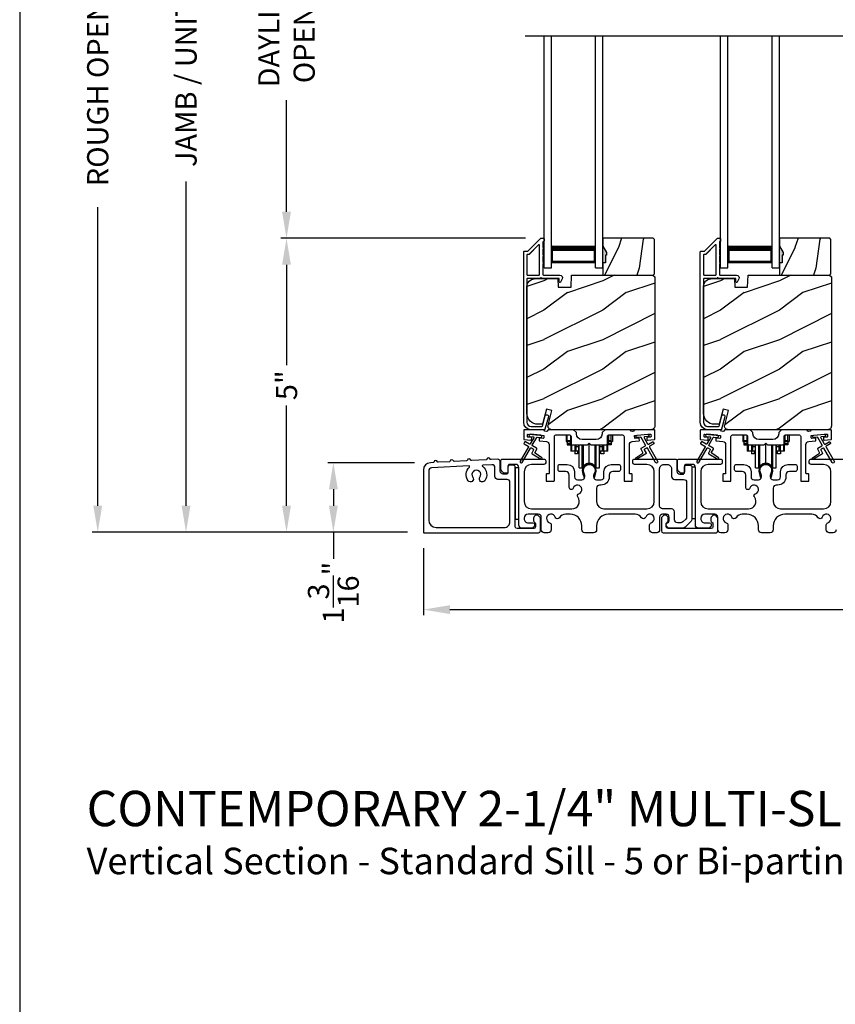
# Model space of a CAD drawing. Extents: x 3 to 343, y -1017 to -929.
# Drawn here: x 3 to 17, y -969 to -953 of the extents above; entities that cross this region are included whole.
import ezdxf

# ---------------------------------------------------------------- set-up
doc = ezdxf.new("R2010")
doc.units = 0
doc.header["$LTSCALE"] = 2
doc.header["$MEASUREMENT"] = 0
doc.header["$PDMODE"] = 3
doc.layers.get('0').update_dxf_attribs({"linetype": 'CONTINUOUS'})
doc.layers.get('DEFPOINTS').update_dxf_attribs({"color": 3, "linetype": 'CONTINUOUS'})
doc.layers.add('Dim', color=7, linetype='CONTINUOUS')
doc.styles.add('Arial', font='arial.ttf')
doc.styles.get("Standard").update_dxf_attribs({"font": 'arial.ttf'})
doc.dimstyles.new('STANDARD 1.5', dxfattribs={"dimtxt": 0.36, "dimasz": 0.45, "dimexe": 0.09375, "dimexo": 0.27, "dimgap": 0.135, "dimtad": 0, "dimdec": 4, "dimzin": 0, "dimdsep": 46, "dimlunit": 4, "dimtxsty": 'STANDARD', "dimcen": 0, "dimadec": 0, "dimazin": 0, "dimtfac": 1, "dimtdec": 4, "dimtofl": 0, "dimtmove": 0, "dimatfit": 3, "dimfxl": 1, "dimtolj": 1, "dimtzin": 0, "dimarcsym": 0})

# ---------------------------------------------------------------- blocks, each defined once
blk = doc.blocks.new('*D82')
at = {"layer": 'DEFPOINTS', "color": 0, "transparency": 16777216}
for p in [(7.94, -956.402), (12.27, -956.402), (10.265, -961.392)]:
    blk.add_point(p, dxfattribs=at)
at = {"layer": 'Dim', "color": 0, "lineweight": -2, "transparency": 16777216}
for p, q in [((12, -956.402), (7.846, -956.402)), ((7.94, -956.852), (7.94, -958.555)), ((7.94, -960.942), (7.94, -959.239)), ((9.995, -961.392), (7.846, -961.392))]:
    blk.add_line(p, q, dxfattribs=at)
at = {"layer": 'Dim', "color": 0, "transparency": 16777216}
for points in [[(7.865, -956.852), (8.015, -956.852), (7.94, -956.402)], [(7.865, -960.942), (8.015, -960.942), (7.94, -961.392)]]:
    blk.add_solid(points, dxfattribs=at)
at = {"layer": 'Dim', "color": 0, "transparency": 16777216, "insert": (7.94, -958.897), "char_height": 0.36, "attachment_point": 5, "rotation": 90}
blk.add_mtext('\\A1;5"', dxfattribs=at)
blk = doc.blocks.new('*D83')
at = {"layer": 'DEFPOINTS', "color": 0, "transparency": 16777216}
for p in [(6.233, -944.259), (9.52, -944.259), (10.265, -961.392)]:
    blk.add_point(p, dxfattribs=at)
at = {"layer": 'Dim', "color": 0, "lineweight": -2, "transparency": 16777216}
for p, q in [((9.25, -944.259), (6.14, -944.259)), ((6.233, -944.709), (6.233, -950.215)), ((6.233, -960.942), (6.233, -955.435)), ((9.995, -961.392), (6.14, -961.392))]:
    blk.add_line(p, q, dxfattribs=at)
at = {"layer": 'Dim', "color": 0, "transparency": 16777216}
for points in [[(6.158, -944.709), (6.308, -944.709), (6.233, -944.259)], [(6.158, -960.942), (6.308, -960.942), (6.233, -961.392)]]:
    blk.add_solid(points, dxfattribs=at)
at = {"layer": 'Dim', "color": 0, "transparency": 16777216, "insert": (6.233, -952.825), "char_height": 0.36, "attachment_point": 5, "rotation": 90}
blk.add_mtext('\\A1;JAMB / UNIT HEIGHT', dxfattribs=at)
blk = doc.blocks.new('*D85')
at = {"layer": 'DEFPOINTS', "color": 0, "transparency": 16777216}
for p in [(4.733, -943.759), (8.869, -943.759), (10.265, -961.392)]:
    blk.add_point(p, dxfattribs=at)
at = {"layer": 'Dim', "color": 0, "lineweight": -2, "transparency": 16777216}
for p, q in [((8.599, -943.759), (4.64, -943.759)), ((4.733, -944.209), (4.733, -949.28)), ((4.733, -960.942), (4.733, -955.871)), ((9.995, -961.392), (4.64, -961.392))]:
    blk.add_line(p, q, dxfattribs=at)
at = {"layer": 'Dim', "color": 0, "transparency": 16777216}
for points in [[(4.658, -944.209), (4.808, -944.209), (4.733, -943.759)], [(4.658, -960.942), (4.808, -960.942), (4.733, -961.392)]]:
    blk.add_solid(points, dxfattribs=at)
at = {"layer": 'Dim', "color": 0, "transparency": 16777216, "insert": (4.733, -952.575), "char_height": 0.36, "attachment_point": 5, "rotation": 90}
blk.add_mtext('\\A1;ROUGH OPENING HEIGHT', dxfattribs=at)
blk = doc.blocks.new('*D87')
at = {"layer": 'DEFPOINTS', "color": 0, "transparency": 16777216}
for p in [(7.94, -948.977), (12.27, -948.977), (12.27, -956.402)]:
    blk.add_point(p, dxfattribs=at)
at = {"layer": 'Dim', "color": 0, "lineweight": -2, "transparency": 16777216}
for p, q in [((12, -948.977), (7.846, -948.977)), ((7.94, -949.427), (7.94, -951.322)), ((7.94, -955.952), (7.94, -954.058)), ((12, -956.402), (7.846, -956.402))]:
    blk.add_line(p, q, dxfattribs=at)
at = {"layer": 'Dim', "color": 0, "transparency": 16777216}
for points in [[(7.865, -949.427), (8.015, -949.427), (7.94, -948.977)], [(7.865, -955.952), (8.015, -955.952), (7.94, -956.402)]]:
    blk.add_solid(points, dxfattribs=at)
at = {"layer": 'Dim', "color": 0, "transparency": 16777216, "insert": (7.94, -952.69), "char_height": 0.36, "attachment_point": 5, "rotation": 90}
blk.add_mtext('\\A1;DAYLIGHT^JOPENING', dxfattribs=at)
blk = doc.blocks.new('*D93')
at = {"layer": 'DEFPOINTS', "color": 0, "transparency": 16777216}
for p in [(10.265, -961.392), (27.459, -961.352), (10.265, -962.707)]:
    blk.add_point(p, dxfattribs=at)
at = {"layer": 'Dim', "color": 0, "lineweight": -2, "transparency": 16777216}
for p, q in [((10.265, -961.662), (10.265, -962.801)), ((27.459, -961.622), (27.459, -962.801)), ((10.715, -962.707), (18.144, -962.707)), ((27.009, -962.707), (19.579, -962.707))]:
    blk.add_line(p, q, dxfattribs=at)
at = {"layer": 'Dim', "color": 0, "transparency": 16777216}
for points in [[(10.715, -962.632), (10.715, -962.782), (10.265, -962.707)], [(27.009, -962.632), (27.009, -962.782), (27.459, -962.707)]]:
    blk.add_solid(points, dxfattribs=at)
at = {"layer": 'Dim', "color": 0, "transparency": 16777216, "insert": (18.862, -962.707), "char_height": 0.36, "attachment_point": 5}
blk.add_mtext('\\A1;17{\\H1x;\\S3/16;}"', dxfattribs=at)
blk = doc.blocks.new('A$C01E81920')
for p, q in [((0, 0), (0, 3.938)), ((0.125, 0), (0.125, 3.938)), ((0.875, 0), (0.875, 3.938)), ((1, 0), (1, 3.938)), ((0.125, 0.375), (0.125, 0.089)), ((0.875, 0.089), (0.875, 0.375)), ((0.125, 0.089), (0.875, 0.089)), ((0.875, 0.089), (0.875, 0.089)), ((0, 0), (0.125, 0)), ((0.875, 0), (1, 0))]:
    blk.add_line(p, q)
for points, const_width in [([(0.125, 0.33), (0.875, 0.33)], 0.09), ([(0.14, 0.089), (0.14, 0.33)], 0.03), ([(0.86, 0.089), (0.86, 0.33)], 0.03), ([(0.14, 0.104), (0.86, 0.104)], 0.03)]:
    blk.add_lwpolyline(points, dxfattribs=dict(const_width=const_width))
blk = doc.blocks.new('*D97')
at = {"layer": 'DEFPOINTS', "color": 0, "transparency": 16777216}
for p in [(10.383, -960.212), (8.736, -961.392), (10.265, -961.392)]:
    blk.add_point(p, dxfattribs=at)
at = {"layer": 'Dim', "color": 0, "lineweight": -2, "transparency": 16777216}
for p, q in [((10.113, -960.212), (8.642, -960.212)), ((8.736, -960.662), (8.736, -960.942)), ((9.995, -961.392), (8.642, -961.392)), ((8.736, -961.392), (8.736, -961.842))]:
    blk.add_line(p, q, dxfattribs=at)
at = {"layer": 'Dim', "color": 0, "transparency": 16777216}
for points in [[(8.661, -960.662), (8.811, -960.662), (8.736, -960.212)], [(8.661, -960.942), (8.811, -960.942), (8.736, -961.392)]]:
    blk.add_solid(points, dxfattribs=at)
at = {"layer": 'Dim', "color": 0, "transparency": 16777216, "insert": (8.736, -962.419), "char_height": 0.36, "attachment_point": 5, "rotation": 90}
blk.add_mtext('\\A1;1{\\H1x;\\S3/16;}"', dxfattribs=at)
blk = doc.blocks.new('A$Cd931c4de')
for p, q in [((0, 0.694), (0, 0.583)), ((0.02, 0.597), (0.02, 0.694)), ((0.079, 0.597), (0.079, 0.686)), ((0.724, 0.624), (0.724, 0.694)), ((0.768, 0.597), (0.768, 0.694)), ((0.787, 0.694), (0.787, 0.585)), ((0, 0.583), (0.02, 0.583)), ((0.079, 0.597), (0.02, 0.597)), ((0.02, 0.597), (0.02, 0.577)), ((0.075, 0.577), (0.02, 0.577)), ((0.02, 0.577), (0.02, 0.545)), ((0.075, 0.545), (0.02, 0.545)), ((0.02, 0.545), (0.02, 0.526)), ((0.02, 0.526), (0.075, 0.526)), ((0.075, 0.577), (0.075, 0.597)), ((0.075, 0.545), (0.075, 0.577)), ((0.075, 0.526), (0.075, 0.545)), ((0.085, 0.597), (0.079, 0.597)), ((0.079, 0.597), (0.079, 0.417)), ((0.095, 0.531), (0.095, 0.417)), ((0.151, 0.526), (0.151, 0.417)), ((0.167, 0.526), (0.167, 0.496)), ((0.219, 0.496), (0.219, 0.526)), ((0.219, 0.522), (0.22, 0.522)), ((0.22, 0.138), (0.22, 0.526)), ((0.276, 0.138), (0.276, 0.526)), ((0.294, 0.15), (0.294, 0.526)), ((0.382, 0.543), (0.406, 0.543)), ((0.394, 0.217), (0.394, 0.543)), ((0.494, 0.15), (0.494, 0.526)), ((0.512, 0.138), (0.512, 0.526)), ((0.567, 0.138), (0.567, 0.526)), ((0.567, 0.522), (0.569, 0.522)), ((0.569, 0.526), (0.569, 0.496)), ((0.62, 0.496), (0.62, 0.526)), ((0.637, 0.526), (0.637, 0.417)), ((0.692, 0.53), (0.692, 0.417)), ((0.709, 0.597), (0.703, 0.597)), ((0.709, 0.597), (0.709, 0.599)), ((0.768, 0.597), (0.709, 0.597)), ((0.709, 0.417), (0.709, 0.597)), ((0.713, 0.597), (0.713, 0.577)), ((0.768, 0.577), (0.713, 0.577)), ((0.713, 0.577), (0.713, 0.545)), ((0.768, 0.545), (0.713, 0.545)), ((0.713, 0.545), (0.713, 0.526)), ((0.768, 0.526), (0.713, 0.526)), ((0.768, 0.597), (0.768, 0.577)), ((0.768, 0.585), (0.787, 0.585)), ((0.768, 0.577), (0.768, 0.545)), ((0.768, 0.545), (0.768, 0.526)), ((0.095, 0.417), (0.079, 0.417)), ((0.151, 0.417), (0.095, 0.417)), ((0.148, 0.417), (0.148, 0.376)), ((0.195, 0.376), (0.148, 0.376)), ((0.167, 0.417), (0.151, 0.417)), ((0.219, 0.496), (0.167, 0.496)), ((0.167, 0.496), (0.167, 0.417)), ((0.219, 0.417), (0.167, 0.417)), ((0.195, 0.417), (0.195, 0.376)), ((0.219, 0.417), (0.219, 0.496)), ((0.62, 0.496), (0.569, 0.496)), ((0.569, 0.496), (0.569, 0.417)), ((0.62, 0.417), (0.569, 0.417)), ((0.593, 0.376), (0.593, 0.417)), ((0.64, 0.376), (0.593, 0.376)), ((0.62, 0.417), (0.62, 0.496)), ((0.637, 0.417), (0.62, 0.417)), ((0.692, 0.417), (0.637, 0.417)), ((0.64, 0.417), (0.64, 0.376)), ((0.709, 0.417), (0.692, 0.417)), ((0.22, 0.138), (0.276, 0.138)), ((0.512, 0.138), (0.567, 0.138))]:
    blk.add_line(p, q)
for centre, radius, start, end in [((0.697, 0.624), 0.0276, 282.8113, 359.9964), ((0.394, 0.108), 0.108, 90.0044, 157.3752), ((0.394, 0.108), 0.108, 22.6245, 89.9957), ((0.276, 0.158), 0.0197, 269.9843, 337.3941), ((0.512, 0.158), 0.0197, 202.6074, 270.015)]:
    blk.add_arc(centre, radius, start, end)

msp = doc.modelspace()

# ---------------------------------------------------------------- hatches: boundary and pattern name
h = msp.add_hatch()
h.set_pattern_fill('WOOD2', color=256, angle=45, pattern_type=2)
h.set_pattern_definition([(261.8699, (-771.59613, -976.92372), (0.707106636, 3.535533935), [0.5, -4.5]), (251.5651, (-770.95973, -976.7116), (1.52e-06, -1.4142139), [1.118034, -1.118034]), (243.4349, (-770.60618, -977.06514), (-0.70710822, -2.12131952), [0.632456, -2.529822])])
h.paths.add_polyline_path([(13.37732, -956.69065), (13.36132, -956.69065), (13.36132, -956.81565), (13.31432, -956.81565), (13.31432, -957.02665), (14.16932, -957.02665), (14.18932, -957.00665), (14.18932, -956.42165), (14.16932, -956.40165), (13.31432, -956.40165), (13.31432, -956.53453), (13.37732, -956.64365)])
h = msp.add_hatch()
h.set_pattern_fill('WOOD2', color=256, angle=45, pattern_type=2)
h.set_pattern_definition([(261.8699, (-768.59613, -976.92372), (0.707106636, 3.535533935), [0.5, -4.5]), (251.5651, (-767.95973, -976.7116), (1.52e-06, -1.4142139), [1.118034, -1.118034]), (243.4349, (-767.60618, -977.06514), (-0.70710822, -2.12131952), [0.632456, -2.529822])])
h.paths.add_polyline_path([(16.37732, -956.69065), (16.36132, -956.69065), (16.36132, -956.81565), (16.31432, -956.81565), (16.31432, -957.02665), (17.16932, -957.02665), (17.18932, -957.00665), (17.18932, -956.42165), (17.16932, -956.40165), (16.31432, -956.40165), (16.31432, -956.53453), (16.37732, -956.64365)])
h = msp.add_hatch(color=256)
h.dxf.hatch_style = 1
h.paths.add_polyline_path([(13.37732, -956.64365), (13.31432, -956.53453), (13.31432, -956.81565), (13.36132, -956.81565), (13.36132, -956.69065), (13.37732, -956.69065)])
h = msp.add_hatch(color=256)
h.dxf.hatch_style = 1
h.paths.add_polyline_path([(16.37732, -956.64365), (16.31432, -956.53453), (16.31432, -956.81565), (16.36132, -956.81565), (16.36132, -956.69065), (16.37732, -956.69065)])
h = msp.add_hatch()
h.set_pattern_fill('WOOD2', color=256, pattern_type=2)
h.set_pattern_definition([(216.8699, (-1604.28952, -957.32515), (2.999999918, 2.000000123), [0.5, -4.5]), (206.5651, (-1603.6895, -957.62515), (-0.99999916, -1.00000131), [1.118034, -1.118034]), (198.4349, (-1603.68952, -958.12515), (-2.000000435, -0.999998403), [0.632456, -2.529822])])
edge = h.paths.add_edge_path()
edge.add_line((12.55524, -957.22975), (12.77304, -957.22975))
edge.add_line((12.77304, -957.22975), (12.78013, -957.02665))
edge.add_line((12.78013, -957.02665), (14.16324, -957.02665))
edge.add_line((14.16324, -957.02665), (14.19524, -957.05865))
edge.add_line((14.19524, -957.05865), (14.19524, -959.58865))
edge.add_arc((14.13224, -959.58865), 0.06299, -90.004683, 0.002815, ccw=False)
edge.add_line((14.13224, -959.65165), (12.44364, -959.65165))
edge.add_arc((12.44364, -959.58915), 0.0625, 165.00104, 270.000897, ccw=False)
edge.add_line((12.38327, -959.57297), (12.44928, -959.32665))
edge.add_line((12.44928, -959.32665), (12.35846, -959.30231))
edge.add_line((12.35846, -959.30231), (12.28924, -959.56065))
edge.add_line((12.28924, -959.56065), (12.21224, -959.56065))
edge.add_arc((12.21224, -959.37265), 0.188, 180.001613, 269.99879, ccw=False)
edge.add_line((12.02424, -959.37265), (12.02424, -957.21865))
edge.add_arc((12.15023, -957.21864), 0.126, 91.499451, 180.00156, ccw=False)
edge.add_line((12.14694, -957.09269), (12.55008, -957.08213))
edge.add_line((12.55008, -957.08213), (12.55524, -957.22975))
h = msp.add_hatch()
h.set_pattern_fill('WOOD2', color=256, pattern_type=2)
h.set_pattern_definition([(216.8699, (-1601.28952, -957.32515), (2.999999918, 2.000000123), [0.5, -4.5]), (206.5651, (-1600.6895, -957.62515), (-0.99999916, -1.00000131), [1.118034, -1.118034]), (198.4349, (-1600.68952, -958.12515), (-2.000000435, -0.999998403), [0.632456, -2.529822])])
edge = h.paths.add_edge_path()
edge.add_line((15.55524, -957.22975), (15.77304, -957.22975))
edge.add_line((15.77304, -957.22975), (15.78013, -957.02665))
edge.add_line((15.78013, -957.02665), (17.16324, -957.02665))
edge.add_line((17.16324, -957.02665), (17.19524, -957.05865))
edge.add_line((17.19524, -957.05865), (17.19524, -959.58865))
edge.add_arc((17.13224, -959.58865), 0.06299, -90.004683, 0.002815, ccw=False)
edge.add_line((17.13224, -959.65165), (15.44364, -959.65165))
edge.add_arc((15.44364, -959.58915), 0.0625, 165.00104, 270.000897, ccw=False)
edge.add_line((15.38327, -959.57297), (15.44928, -959.32665))
edge.add_line((15.44928, -959.32665), (15.35846, -959.30231))
edge.add_line((15.35846, -959.30231), (15.28924, -959.56065))
edge.add_line((15.28924, -959.56065), (15.21224, -959.56065))
edge.add_arc((15.21224, -959.37265), 0.188, 180.001613, 269.99879, ccw=False)
edge.add_line((15.02424, -959.37265), (15.02424, -957.21865))
edge.add_arc((15.15023, -957.21864), 0.126, 91.499451, 180.00156, ccw=False)
edge.add_line((15.14694, -957.09269), (15.55008, -957.08213))
edge.add_line((15.55008, -957.08213), (15.55524, -957.22975))

# ---------------------------------------------------------------- linework, layer by layer
msp.add_line((11.99159, -952.96332), (25.77016, -952.96332))
for points in [[(3.40718, -929.29962), (3.40718, -995.29964), (54.40719, -995.29964), (54.40719, -929.29962)], [(13.37732, -956.69065), (13.36132, -956.69065), (13.36132, -956.81565), (13.31432, -956.81565), (13.31432, -957.02665), (14.16932, -957.02665), (14.18932, -957.00665), (14.18932, -956.42165), (14.16932, -956.40165), (13.31432, -956.40165), (13.31432, -956.53453), (13.37732, -956.64365)], [(16.37732, -956.69065), (16.36132, -956.69065), (16.36132, -956.81565), (16.31432, -956.81565), (16.31432, -957.02665), (17.16932, -957.02665), (17.18932, -957.00665), (17.18932, -956.42165), (17.16932, -956.40165), (16.31432, -956.40165), (16.31432, -956.53453), (16.37732, -956.64365)], [(11.82623, -960.29665), (11.82623, -961.17165), (11.88623, -961.17165), (11.88623, -960.29665)], [(14.82623, -960.28665), (14.82623, -961.16165), (14.88623, -961.16165), (14.88623, -960.28665)]]:
    msp.add_lwpolyline(points, close=True)
for points in [[(12.33061, -959.64424, -0.33937777), (12.32095, -959.65165), (12.09424, -959.65165, -0.41421356), (11.96924, -959.52665), (11.96924, -956.63216, -0.41421356), (11.97924, -956.62216), (12.03109, -956.62216, 0.19891237), (12.03816, -956.61923), (12.25281, -956.40458, -0.19891237), (12.25988, -956.40165), (12.30424, -956.40165, -0.41421356), (12.31424, -956.41165), (12.31424, -956.44665, -0.41421356), (12.30424, -956.45665), (12.30287, -956.45665, 0.41421356), (12.29287, -956.46665), (12.29287, -956.55705, -1), (12.29287, -956.58705), (12.29287, -956.68205, -1), (12.29287, -956.71205), (12.29287, -956.80705, -1), (12.29287, -956.83705), (12.29287, -957.01665, 0.41421356), (12.30287, -957.02665), (12.58487, -957.02665, -0.56002691), (12.62496, -957.09208), (12.59693, -957.1471, -0.78833643), (12.57424, -957.14165), (12.57424, -957.09165, 0.41421356), (12.56424, -957.08165), (12.27287, -957.08165, 1), (12.25287, -957.08165), (12.03424, -957.08165, 0.41421356), (12.02424, -957.09165), (12.02424, -959.52665, 0.41421356), (12.09424, -959.59665), (12.27876, -959.59665, 0.33937777), (12.28842, -959.58924), (12.33462, -959.417, -1), (12.38774, -959.43125)], [(15.33061, -959.64424, -0.33937777), (15.32095, -959.65165), (15.09424, -959.65165, -0.41421356), (14.96924, -959.52665), (14.96924, -956.63216, -0.41421356), (14.97924, -956.62216), (15.03109, -956.62216, 0.19891237), (15.03816, -956.61923), (15.25281, -956.40458, -0.19891237), (15.25988, -956.40165), (15.30424, -956.40165, -0.41421356), (15.31424, -956.41165), (15.31424, -956.44665, -0.41421356), (15.30424, -956.45665), (15.30287, -956.45665, 0.41421356), (15.29287, -956.46665), (15.29287, -956.55705, -1), (15.29287, -956.58705), (15.29287, -956.68205, -1), (15.29287, -956.71205), (15.29287, -956.80705, -1), (15.29287, -956.83705), (15.29287, -957.01665, 0.41421356), (15.30287, -957.02665), (15.58487, -957.02665, -0.56002691), (15.62496, -957.09208), (15.59693, -957.1471, -0.78833643), (15.57424, -957.14165), (15.57424, -957.09165, 0.41421356), (15.56424, -957.08165), (15.27287, -957.08165, 1), (15.25287, -957.08165), (15.03424, -957.08165, 0.41421356), (15.02424, -957.09165), (15.02424, -959.52665, 0.41421356), (15.09424, -959.59665), (15.27876, -959.59665, 0.33937777), (15.28842, -959.58924), (15.33462, -959.417, -1), (15.38774, -959.43125)], [(12.02424, -957.01665, 0.41426644), (12.03424, -957.02665), (12.22787, -957.02665, 0.41430792), (12.23787, -957.01665), (12.23787, -956.52144, 0.66831624), (12.2208, -956.51437), (12.06095, -956.67423, -0.19795786), (12.05388, -956.67715), (12.03424, -956.67715, 0.41412895), (12.02424, -956.68715)], [(12.05396, -956.67664), (12.03432, -956.67664, 0.41426644), (12.02432, -956.68664), (12.02432, -957.01664, 0.41426644), (12.03432, -957.02664), (12.22796, -957.02664, 0.41430792), (12.23796, -957.01664), (12.23796, -956.52093, 0.66831624), (12.22089, -956.51386), (12.06103, -956.67371, -0.19909093)], [(15.02424, -957.01665, 0.41426644), (15.03424, -957.02665), (15.22787, -957.02665, 0.41430792), (15.23787, -957.01665), (15.23787, -956.52144, 0.66831624), (15.2208, -956.51437), (15.06095, -956.67423, -0.19795786), (15.05388, -956.67715), (15.03424, -956.67715, 0.41412895), (15.02424, -956.68715)], [(15.05396, -956.67664), (15.03432, -956.67664, 0.41426644), (15.02432, -956.68664), (15.02432, -957.01664, 0.41426644), (15.03432, -957.02664), (15.22796, -957.02664, 0.41430792), (15.23796, -957.01664), (15.23796, -956.52093, 0.66831624), (15.22089, -956.51386), (15.06103, -956.67371, -0.19909093)], [(12.55524, -957.22975), (12.77304, -957.22975), (12.78013, -957.02665), (14.16324, -957.02665), (14.19524, -957.05865), (14.19524, -959.58865, -0.41425189), (14.13224, -959.65165), (12.44364, -959.65165, -0.49314465), (12.38327, -959.57297), (12.44928, -959.32665), (12.35846, -959.30231), (12.28924, -959.56065), (12.21224, -959.56065, -0.41419913), (12.02424, -959.37265), (12.02424, -957.21865, -0.40657698), (12.14694, -957.09269), (12.55008, -957.08213)], [(15.55524, -957.22975), (15.77304, -957.22975), (15.78013, -957.02665), (17.16324, -957.02665), (17.19524, -957.05865), (17.19524, -959.58865, -0.41425189), (17.13224, -959.65165), (15.44364, -959.65165, -0.49314465), (15.38327, -959.57297), (15.44928, -959.32665), (15.35846, -959.30231), (15.28924, -959.56065), (15.21224, -959.56065, -0.41419913), (15.02424, -959.37265), (15.02424, -957.21865, -0.40657698), (15.14694, -957.09269), (15.55008, -957.08213)], [(13.30098, -959.7204, -0.41419792), (13.20098, -959.8204), (12.96348, -959.8204, -0.41419866), (12.86348, -959.7204), (12.86348, -959.70164), (12.81348, -959.65165), (12.38938, -959.65165, 0.3443586), (12.37968, -959.65922, -0.78082573), (12.31904, -959.65922, 0.34434394), (12.30934, -959.65165), (11.97924, -959.65165, 0.41428718), (11.96924, -959.66165), (11.96924, -959.81058, 0.38898782), (11.97836, -959.82054), (12.09163, -959.83045, 0.41442617), (12.10246, -959.82136), (12.10508, -959.79148, 0.41429756), (12.09599, -959.78064), (12.0412, -959.77585, -0.41417368), (12.03211, -959.76502), (12.03472, -959.73513, -0.41442955), (12.04556, -959.72604), (12.30357, -959.74862, -0.41418957), (12.31266, -959.75945), (12.31005, -959.78933, -0.41391775), (12.29921, -959.79842), (12.24442, -959.79363, 0.41391775), (12.23359, -959.80272), (12.23097, -959.83261, 0.41418957), (12.24006, -959.84344), (12.35429, -959.85343, -0.38893164), (12.39993, -959.90324), (12.39993, -960.39165, -0.41429147), (12.38993, -960.40165), (12.35993, -960.40165, 0.41429147), (12.34993, -960.41165), (12.34993, -960.51665, 0.41429147), (12.35993, -960.52665), (12.47993, -960.52665, 0.41428718), (12.48993, -960.51665), (12.48993, -959.76665, -0.41425726), (12.51493, -959.74165), (12.74848, -959.74165, -0.41425726), (12.77348, -959.76665), (12.77348, -959.8854, 0.41426141), (12.79848, -959.9104), (13.05223, -959.9104), (13.08223, -959.8804), (13.11223, -959.9104), (13.36598, -959.9104, 0.41425934), (13.39098, -959.8854), (13.39098, -959.76665, -0.41425934), (13.41598, -959.74165), (13.64953, -959.74165, -0.41425934), (13.67453, -959.76665), (13.67453, -960.51665, 0.41428199), (13.68453, -960.52665), (13.80453, -960.52665, 0.41428566), (13.81453, -960.51665), (13.81453, -960.41165, 0.41428566), (13.80453, -960.40165), (13.77453, -960.40165, -0.41428566), (13.76453, -960.39165), (13.76453, -959.90324, -0.38893272), (13.81017, -959.85343), (13.9244, -959.84344, 0.414183), (13.93349, -959.83261), (13.93088, -959.80272, 0.41391611), (13.92004, -959.79363), (13.86525, -959.79842, -0.41391944), (13.85442, -959.78933), (13.8518, -959.75945, -0.414183), (13.86089, -959.74862), (13.89576, -959.74556), (14.07508, -959.72987), (14.11891, -959.72604, -0.41442661), (14.12974, -959.73513), (14.13236, -959.76502, -0.41418365), (14.12327, -959.77585), (14.06848, -959.78064, 0.41429229), (14.05939, -959.79148), (14.062, -959.82136, 0.41442661), (14.07283, -959.83045), (14.1861, -959.82054, 0.38898646), (14.19523, -959.81058), (14.19523, -959.66165, 0.4142862), (14.18523, -959.65165), (13.85512, -959.65165, 0.34435391), (13.84542, -959.65922, -0.78082431), (13.78478, -959.65922, 0.34435391), (13.77508, -959.65165), (13.35098, -959.65165), (13.30098, -959.70164)], [(15.0412, -959.77585, -0.41418697), (15.03211, -959.76502), (15.03472, -959.73513, -0.41442786), (15.04556, -959.72604), (15.30357, -959.74862, -0.41418697), (15.31266, -959.75945), (15.31005, -959.78933, -0.41391944), (15.29921, -959.79842), (15.24442, -959.79363, 0.41391277), (15.23359, -959.80272), (15.23097, -959.83261, 0.41417903), (15.24006, -959.84344), (15.35429, -959.85343, -0.38893272), (15.39993, -959.90324), (15.39993, -960.39165, -0.41428199), (15.38993, -960.40165), (15.35993, -960.40165, 0.41428933), (15.34993, -960.41165), (15.34993, -960.51665, 0.41428933), (15.35993, -960.52665), (15.47993, -960.52665, 0.41428414), (15.48993, -960.51665), (15.48993, -959.76665, -0.41425934), (15.51493, -959.74165), (15.74848, -959.74165, -0.41425726), (15.77348, -959.76665), (15.77348, -959.8854, 0.41426141), (15.79848, -959.9104), (16.05223, -959.9104), (16.08223, -959.8804), (16.11223, -959.9104), (16.36598, -959.9104, 0.41425726), (16.39098, -959.8854), (16.39098, -959.76665, -0.41426141), (16.41598, -959.74165), (16.64953, -959.74165, -0.41425726), (16.67453, -959.76665), (16.67453, -960.51665, 0.41429147), (16.68453, -960.52665), (16.80453, -960.52665, 0.41428718), (16.81453, -960.51665), (16.81453, -960.41165, 0.41428718), (16.80453, -960.40165), (16.77453, -960.40165, -0.41427681), (16.76453, -960.39165), (16.76453, -959.90324, -0.38893164), (16.81017, -959.85343), (16.9244, -959.84344, 0.41418438), (16.93349, -959.83261), (16.93088, -959.80272, 0.41391437), (16.92004, -959.79363), (16.86525, -959.79842, -0.41392113), (16.85442, -959.78933), (16.8518, -959.75945, -0.41419475), (16.86089, -959.74862), (16.89576, -959.74556), (17.07508, -959.72987), (17.11891, -959.72604, -0.41442955), (17.12974, -959.73513), (17.13236, -959.76502, -0.41418438), (17.12327, -959.77585), (17.06848, -959.78064, 0.41429237), (17.05938, -959.79148), (17.062, -959.82136, 0.41440289), (17.07283, -959.83045), (17.1861, -959.82054, 0.38900382), (17.19523, -959.81058), (17.19523, -959.66165, 0.41428718), (17.18523, -959.65165), (16.85512, -959.65165, 0.34433984), (16.84542, -959.65922, -0.78082384), (16.78478, -959.65922, 0.3443586), (16.77508, -959.65165), (16.35098, -959.65165), (16.30098, -959.70164), (16.30098, -959.7204, -0.41419866), (16.20098, -959.8204), (15.96348, -959.8204, -0.41419719), (15.86348, -959.7204), (15.86348, -959.70164), (15.81348, -959.65165), (15.38938, -959.65165, 0.34435127), (15.37968, -959.65922, -0.78082478), (15.31904, -959.65922, 0.34435127), (15.30934, -959.65165), (14.97924, -959.65165, 0.41428825), (14.96924, -959.66165), (14.96924, -959.81058, 0.38898653), (14.97836, -959.82054), (15.09163, -959.83045, 0.41442288), (15.10246, -959.82136), (15.10508, -959.79148, 0.41428702), (15.09599, -959.78064)], [(12.04735, -959.93177, -0.41419805), (12.05101, -959.94542), (11.91101, -960.18791, 0.99986173), (11.94566, -960.20791), (12.08566, -959.96543, -0.41433319), (12.09932, -959.96177), (12.13426, -959.98194, -0.41417118), (12.13792, -959.9956), (12.10792, -960.04756, 0.41415115), (12.11158, -960.06122), (12.2653, -960.14997, 0.95715178), (12.27872, -960.1289), (12.16404, -960.04861, -0.38875393), (12.16111, -960.03542), (12.19256, -959.98096, 0.41415115), (12.1889, -959.96729), (12.11932, -959.92712, -0.41415115), (12.11566, -959.91346), (12.19004, -959.78463, -0.29143881), (12.19957, -959.77967), (12.25625, -959.78463, 1.00004284), (12.25974, -959.74478), (12.08042, -959.72909, 1.00004284), (12.07694, -959.76894), (12.13362, -959.7739, -0.54854416), (12.14141, -959.78886), (12.08101, -959.89346, -0.41433466), (12.06735, -959.89712), (11.99807, -959.85712, 0.41433319), (11.98441, -959.86078), (11.97441, -959.8781, 0.41416228), (11.97807, -959.89176)], [(15.04735, -959.93177, -0.41419805), (15.05101, -959.94542), (14.91101, -960.18791, 0.99986173), (14.94566, -960.20791), (15.08566, -959.96543, -0.41433319), (15.09932, -959.96177), (15.13425, -959.98194, -0.41417118), (15.13792, -959.9956), (15.10792, -960.04756, 0.41415115), (15.11158, -960.06122), (15.26529, -960.14997, 0.95715178), (15.27871, -960.1289), (15.16404, -960.04861, -0.38875393), (15.16111, -960.03542), (15.19256, -959.98096, 0.41415115), (15.1889, -959.96729), (15.11932, -959.92712, -0.41415115), (15.11566, -959.91346), (15.19004, -959.78463, -0.29143881), (15.19957, -959.77967), (15.25625, -959.78463, 1.00004284), (15.25974, -959.74478), (15.08042, -959.72909, 1.00004284), (15.07694, -959.76894), (15.13362, -959.7739, -0.54854416), (15.14141, -959.78886), (15.08101, -959.89346, -0.41433466), (15.06735, -959.89712), (14.99807, -959.85712, 0.41433319), (14.98441, -959.86078), (14.97441, -959.8781, 0.41416228), (14.97807, -959.89176)], [(11.41415, -960.15825, -0.3323815), (11.40186, -960.15003, 0.74742911), (11.342, -960.15314, -0.33265098), (11.33063, -960.16259), (11.08378, -960.17542, -0.33258657), (11.0715, -960.16719, 0.74727272), (11.01164, -960.17031, -0.33265098), (11.00027, -960.17976), (10.79002, -960.19069, -0.33258101), (10.77773, -960.18246, 0.74727272), (10.71787, -960.18557, -0.33262561), (10.70651, -960.19503), (10.51809, -960.20482, -0.33258101), (10.5058, -960.19659, 0.74727272), (10.44594, -960.1997, -0.33231405), (10.43458, -960.20916), (10.38334, -960.21182, 0.39909549), (10.26482, -960.33665), (10.26482, -961.39165, 0.41428718), (10.27482, -961.40165), (12.22173, -961.40165, 0.41412873), (12.25173, -961.37164), (12.25173, -961.15555, 0.19887055), (12.24294, -961.13433), (12.22243, -961.11383, 0.35986031), (12.16535, -961.10841, 0.04700339), (12.15954, -961.1132), (12.14893, -961.12381, 0.19907949), (12.13573, -961.15565), (12.13573, -961.19865, 0.32167962), (12.15273, -961.22233, -0.32167648), (12.16973, -961.24602), (12.16973, -961.30165, -0.41408636), (12.13973, -961.33165), (11.85623, -961.33165, -0.41407801), (11.82623, -961.30165), (11.82623, -960.28665, 0.41424423), (11.79623, -960.25665), (11.73023, -960.25665, 0.41424423), (11.70023, -960.28665), (11.70023, -960.37665, -0.41424423), (11.67023, -960.40665), (11.62123, -960.40665, -0.41422977), (11.57123, -960.35665), (11.57123, -960.20276, 0.42952504), (11.51863, -960.15282)], [(11.04739, -960.28519, 0.70411998), (11.04013, -960.26781), (10.40223, -960.30096, 0.39909129), (10.35482, -960.35089), (10.35482, -961.18665, 0.41421004), (10.47982, -961.31165), (11.63623, -961.31165, 0.41424559), (11.73623, -961.21165), (11.73623, -960.54665, 0.41422977), (11.68623, -960.49665), (11.53123, -960.49665, -0.4141634), (11.48123, -960.44665), (11.48123, -960.29756, 0.42952504), (11.42863, -960.24762), (11.27459, -960.25563, 0.70417966), (11.26917, -960.27366, -0.41427687), (11.30612, -960.5184, -0.99998135), (11.22565, -960.45903, 1.98061908), (11.10495, -960.45903, -0.99998135), (11.02448, -960.5184, -0.38417686)], [(12.98241, -960.35086, 0.00990302), (12.98236, -960.35005, -1.08548736), (13.18209, -960.35005, 0.00990302), (13.18204, -960.35086, -0.08426808), (13.16686, -960.42224), (13.15723, -960.45949), (13.17406, -960.46385), (13.18215, -960.43141, -0.03626985), (13.18359, -960.42887, 0.09471118), (13.20023, -960.34185, 0.99998497), (12.96423, -960.34185, 0.09471118), (12.98086, -960.42887, -0.03626985), (12.9823, -960.43141), (12.99039, -960.46385), (13.00723, -960.45949), (12.99759, -960.42224, -0.08426808)], [(14.58076, -961.2318, -0.41423159), (14.53076, -961.18181), (14.53076, -961.04564, 0.41423184), (14.48076, -960.99565), (14.32823, -960.99565, -0.41425901), (14.27823, -960.94565), (14.27823, -960.31665, -0.41424068), (14.35323, -960.24165), (14.40623, -960.24165, -0.41424068), (14.48123, -960.31665), (14.48123, -960.44665, 0.41416511), (14.53123, -960.49665), (14.68623, -960.49665, -0.41423111), (14.73623, -960.54665), (14.73623, -961.13453, -0.19893191), (14.72158, -961.16988), (14.6743, -961.21716, -0.19886538), (14.63895, -961.2318)], [(15.98241, -960.35086, 0.00990302), (15.98236, -960.35005, -1.08548736), (16.18209, -960.35005, 0.00990302), (16.18204, -960.35086, -0.08426808), (16.16686, -960.42224), (16.15723, -960.45949), (16.17406, -960.46385), (16.18215, -960.43141, -0.03626985), (16.18359, -960.42887, 0.09471118), (16.20023, -960.34185, 0.99998497), (15.96423, -960.34185, 0.09471118), (15.98086, -960.42887, -0.03626985), (15.9823, -960.43141), (15.99039, -960.46385), (16.00723, -960.45949), (15.99759, -960.42224, -0.08426808)], [(14.30876, -961.37164, 0.41413012), (14.33876, -961.40165), (15.23676, -961.40165, 0.41413117), (15.26676, -961.37164), (15.26676, -961.15555, 0.19887375), (15.25798, -961.13433), (15.23747, -961.11383, 0.35985973), (15.18039, -961.10841, 0.04699754), (15.17458, -961.1132), (15.16396, -961.12381, 0.19908522), (15.15076, -961.15565), (15.15076, -961.19865, 0.32167805), (15.16776, -961.22233, -0.32167805), (15.18476, -961.24602), (15.18476, -961.30165, -0.41408463), (15.15476, -961.33165), (14.42076, -961.33165, -0.41408429), (14.39076, -961.30165), (14.39076, -961.24602, -0.32167793), (14.40776, -961.22233, 0.32167785), (14.42476, -961.19865), (14.42476, -961.15565, 0.19908721), (14.41156, -961.12381), (14.40095, -961.1132, 0.04700472), (14.39514, -961.10841, 0.35985983), (14.33806, -961.11383), (14.31755, -961.13433, 0.19887755), (14.30876, -961.15555)]]:
    msp.add_lwpolyline(points, format="xyb", close=True)
for points in [[(14.07508, -959.72987, -0.99993161), (14.07856, -959.76973), (14.02188, -959.77468, 0.54855298), (14.01409, -959.78964), (14.07448, -959.89425, 0.41433514), (14.08814, -959.89791), (14.15743, -959.85791, -0.41433514), (14.17109, -959.86157), (14.18109, -959.87889, -0.41420362), (14.17743, -959.89255), (14.10814, -959.93255, 0.41415671), (14.10448, -959.94621), (14.24448, -960.18869, -1.00006882), (14.20984, -960.2087), (14.06984, -959.96621, 0.41433429), (14.05618, -959.96255), (14.02124, -959.98272, 0.41415671), (14.01758, -959.99638), (14.04758, -960.04834, -0.41415671), (14.04392, -960.062), (13.8902, -960.15075, -0.95720802), (13.87678, -960.12969), (13.99146, -960.04939, 0.38874092), (13.99438, -960.0362), (13.96294, -959.98174, -0.41437768), (13.9666, -959.96808), (14.03618, -959.92791, 0.41415894), (14.03984, -959.91425), (13.96546, -959.78542, 0.29188927), (13.95593, -959.78045), (13.89925, -959.78541, -1.00003736), (13.89576, -959.74556), (14.07682, -959.7298)], [(17.07508, -959.72987, -0.99993161), (17.07856, -959.76973), (17.02188, -959.77468, 0.54855298), (17.01409, -959.78964), (17.07448, -959.89425, 0.41433514), (17.08814, -959.89791), (17.15743, -959.85791, -0.41433514), (17.17109, -959.86157), (17.18109, -959.87889, -0.41420362), (17.17743, -959.89255), (17.10814, -959.93255, 0.41415671), (17.10448, -959.94621), (17.24448, -960.18869, -1.00006882), (17.20984, -960.2087), (17.06984, -959.96621, 0.41433429), (17.05618, -959.96255), (17.02124, -959.98272, 0.41415671), (17.01758, -959.99638), (17.04758, -960.04834, -0.41415671), (17.04392, -960.062), (16.8902, -960.15075, -0.95720802), (16.87678, -960.12969), (16.99146, -960.04939, 0.38874092), (16.99438, -960.0362), (16.96294, -959.98174, -0.41437768), (16.9666, -959.96808), (17.03618, -959.92791, 0.41415894), (17.03984, -959.91425), (16.96546, -959.78542, 0.29188927), (16.95593, -959.78045), (16.89925, -959.78541, -1.00003736), (16.89576, -959.74556), (17.07682, -959.7298)], [(13.8796, -960.15165), (14.54123, -960.15165, -0.41424082), (14.57123, -960.18165), (14.57123, -960.35665, 0.41423159), (14.62123, -960.40665), (14.67023, -960.40665, 0.41424143), (14.70023, -960.37665), (14.70023, -960.28665, -0.4142402), (14.73023, -960.25665), (14.79623, -960.25665, -0.41424056), (14.82623, -960.28665), (14.82623, -961.1718, -0.19893191), (14.81158, -961.20716), (14.71158, -961.30716, -0.19896907), (14.67623, -961.32181), (14.43693, -961.32181, -0.1988862), (14.41571, -961.31302), (14.39955, -961.29685, -0.19898613), (14.39076, -961.27564), (14.39076, -961.25972, -0.36608701), (14.41576, -961.23014, 0.36593033), (14.44076, -961.20056), (14.44076, -961.13565, 0.41416515), (14.39076, -961.08565), (14.32823, -961.08565, 0.41416513), (14.27823, -961.13565), (14.27823, -961.35165, -0.41416511), (14.22823, -961.40165), (14.15833, -961.40165, -0.41416511), (14.10833, -961.35165), (14.10833, -961.26999, -0.3246962), (14.13595, -961.23196, 1.63062082), (14.04141, -961.13742, -0.6415242), (13.96918, -961.14579, 0.26207788), (13.86232, -961.08565), (13.40723, -961.08565, 0.4141984), (13.20723, -961.28565), (13.20723, -961.35165, -0.41416547), (13.15723, -961.40165), (13.00723, -961.40165, -0.41416547), (12.95723, -961.35165), (12.95723, -961.28565, 0.41419814), (12.75723, -961.08565), (12.68263, -961.08565, 0.26207804), (12.57577, -961.14579, -0.64152408), (12.50354, -961.13742, 1.63062132), (12.409, -961.23196, -0.32469602), (12.43662, -961.26999), (12.43662, -961.35165, -0.41416547), (12.38662, -961.40165), (12.31723, -961.40165, -0.41416547), (12.26723, -961.35165), (12.26723, -961.13565, 0.41416547), (12.21723, -961.08565), (12.04623, -961.08565, 0.41417913), (11.97623, -961.15565), (11.97623, -961.1618, 0.41424618), (12.04623, -961.2318), (12.12523, -961.2318, -0.4140829), (12.15523, -961.2618), (12.15523, -961.27781, -0.19898636), (12.14644, -961.29902), (12.13244, -961.31302, -0.19888779), (12.11123, -961.32181), (11.93623, -961.32181, -0.4141634), (11.88623, -961.2718), (11.88623, -960.29165, 0.41423392), (11.83623, -960.24165), (11.73023, -960.24165, 0.41424423), (11.70023, -960.27165), (11.70023, -960.36165, -0.41424423), (11.67023, -960.39165), (11.64708, -960.39165, -0.19880956), (11.6188, -960.37993), (11.59587, -960.357, -0.19892372), (11.58123, -960.32165), (11.58123, -960.18165, -0.41423445), (11.61123, -960.15165), (12.31323, -960.15165, -0.41423934), (12.34323, -960.18165), (12.34323, -960.21165, -0.4140829), (12.31323, -960.24165), (12.10123, -960.24165, 0.41419938), (11.97623, -960.36664), (11.97623, -960.87065, 0.41421038), (12.10123, -960.99565), (12.78842, -960.99565, 0.62258121), (12.88743, -960.79434, -0.52166032), (12.90468, -960.73954, 1.65045665), (12.81067, -960.64553, -0.85841657), (12.74223, -960.63504), (12.74223, -960.42165, 0.41416112), (12.68223, -960.36165), (12.58223, -960.36165, -0.41423934), (12.55223, -960.33165), (12.55223, -960.27165, -0.41423934), (12.58223, -960.24165), (12.70723, -960.24165, -0.41419938), (12.83223, -960.36664), (12.83223, -960.45299, 0.41423184), (12.88223, -960.50298), (12.95698, -960.50298, 0.41423184), (13.00698, -960.45299), (13.00698, -960.42771, 0.14233226), (12.99763, -960.39555, -1.81937477), (13.16682, -960.39555, 0.14233007), (13.15747, -960.42771), (13.15747, -960.45299, 0.41423038), (13.20747, -960.50298), (13.28223, -960.50298, 0.41423038), (13.33223, -960.45299), (13.33223, -960.36664, -0.4141998), (13.45723, -960.24165), (13.58215, -960.24165, -0.41424178), (13.61215, -960.27165), (13.61215, -960.33165, -0.41424178), (13.58215, -960.36165), (13.48223, -960.36165, 0.4141632), (13.42223, -960.42165), (13.42223, -960.45299, -0.41421333), (13.28223, -960.59299), (13.25723, -960.59299, 0.41423081), (13.20723, -960.64299), (13.20723, -960.87065, 0.41421038), (13.33223, -960.99565), (14.06323, -960.99565, 0.41421054), (14.18823, -960.87065), (14.18823, -960.36664, 0.41419955), (14.06323, -960.24165), (13.85123, -960.24165, -0.41408377), (13.82123, -960.21165), (13.82123, -960.18165, -0.4142402), (13.85123, -960.15165), (13.8796, -960.15165)], [(17.27823, -961.35165, -0.4141634), (17.22823, -961.40165), (17.15833, -961.40165, -0.4141634), (17.10833, -961.35165), (17.10833, -961.26999, -0.32469795), (17.13595, -961.23196, 1.63062132), (17.04141, -961.13742, -0.64152408), (16.96918, -961.14579, 0.26207804), (16.86232, -961.08565), (16.40723, -961.08565, 0.41419866), (16.20723, -961.28565), (16.20723, -961.35165, -0.41416254), (16.15723, -961.40165), (16.00723, -961.40165, -0.41416254), (15.95723, -961.35165), (15.95723, -961.28565, 0.41419866), (15.75723, -961.08565), (15.68263, -961.08565, 0.26207772), (15.57577, -961.14579, -0.64152408), (15.50354, -961.13742, 1.63062108), (15.409, -961.23196, -0.32469699), (15.43662, -961.26999), (15.43662, -961.35165, -0.41416547), (15.38662, -961.40165), (15.31723, -961.40165, -0.41416547), (15.26723, -961.35165), (15.26723, -961.13565, 0.41416547), (15.21723, -961.08565), (15.04623, -961.08565, 0.41418018), (14.97623, -961.15565), (14.97623, -961.1618, 0.41424722), (15.04623, -961.2318), (15.12523, -961.2318, -0.41408535), (15.15523, -961.2618), (15.15523, -961.27781, -0.19898955), (15.14644, -961.29902), (15.13244, -961.31302, -0.19888779), (15.11123, -961.32181), (14.93623, -961.32181, -0.41416474), (14.88623, -961.2718), (14.88623, -960.29165, 0.41423184), (14.83623, -960.24165), (14.73023, -960.24165, 0.4142402), (14.70023, -960.27165), (14.70023, -960.36165, -0.41424143), (14.67023, -960.39165), (14.64708, -960.39165, -0.19880875), (14.6188, -960.37993), (14.59587, -960.357, -0.1989315), (14.58123, -960.32165), (14.58123, -960.18165, -0.41424038), (14.61123, -960.15165), (15.31323, -960.15165, -0.41424178), (15.34323, -960.18165), (15.34323, -960.21165, -0.41408535), (15.31323, -960.24165), (15.10123, -960.24165, 0.41419959), (14.97623, -960.36664), (14.97623, -960.87065, 0.41421059), (15.10123, -960.99565), (15.78842, -960.99565, 0.62258121), (15.88743, -960.79434, -0.52166032), (15.90468, -960.73954, 1.65045615), (15.81067, -960.64553, -0.85841593), (15.74223, -960.63504), (15.74223, -960.42165, 0.41416285), (15.68223, -960.36165), (15.58223, -960.36165, -0.41424107), (15.55223, -960.33165), (15.55223, -960.27165, -0.41424107), (15.58223, -960.24165), (15.70723, -960.24165, -0.41419938), (15.83223, -960.36664), (15.83223, -960.45299, 0.41423184), (15.88223, -960.50298), (15.95698, -960.50298, 0.41423184), (16.00698, -960.45299), (16.00698, -960.42771, 0.14233226), (15.99763, -960.39555, -1.81937548), (16.16682, -960.39555, 0.14233226), (16.15747, -960.42771), (16.15747, -960.45299, 0.41423184), (16.20747, -960.50298), (16.28223, -960.50298, 0.41423184), (16.33223, -960.45299), (16.33223, -960.36664, -0.41419938), (16.45723, -960.24165), (16.58215, -960.24165, -0.41423934), (16.61215, -960.27165), (16.61215, -960.33165, -0.41423934), (16.58215, -960.36165), (16.48223, -960.36165, 0.41416285), (16.42223, -960.42165), (16.42223, -960.45299, -0.41421296), (16.28223, -960.59299), (16.25723, -960.59299, 0.41423184), (16.20723, -960.64299), (16.20723, -960.87065, 0.41421121), (16.33223, -960.99565), (17.06323, -960.99565, 0.41421004), (17.18823, -960.87065), (17.18823, -960.36664, 0.41419904), (17.06323, -960.24165), (16.85123, -960.24165, -0.41408147), (16.82123, -960.21165), (16.82123, -960.18165, -0.41423791), (16.85123, -960.15165), (16.8796, -960.15165)], [(16.8796, -960.15165), (17.54123, -960.15165, -0.41424423)]]:
    msp.add_lwpolyline(points, format="xyb")

# ---------------------------------------------------------------- block references
for name, p in [('A$C01E81920', (12.31432, -956.90165)), ('A$C01E81920', (15.31432, -956.90165)), ('A$Cd931c4de', (12.68896, -960.43605)), ('A$Cd931c4de', (15.68896, -960.43605))]:
    msp.add_blockref(name, p)

# ---------------------------------------------------------------- texts
at = {"style": 'Arial'}
for s, height, p in [('%%UCONTEMPORARY 2-1/4" MULTI-SLIDE PATIO DOOR (8726)', 0.6, (4.54488, -966.38412)), ('Vertical Section - Standard Sill - 5 or Bi-parting 10 Panel Door', 0.45, (4.54428, -967.20019))]:
    msp.add_text(s, height=height, dxfattribs=at).set_placement(p)

# ---------------------------------------------------------------- dimensions: what is measured, and where the dimension line sits
at = {"layer": 'Dim'}
for base, p1, p2, text, override, picture, middle in [((4.73328, -943.75904), (10.26482, -961.39165), (8.86862, -943.75904), 'ROUGH OPENING HEIGHT', {"dimpost": '\\X', "dimtmove": 0}, '*D85', (4.73328, -952.57534)), ((6.23328, -944.25904), (10.26482, -961.39165), (9.51987, -944.25904), 'JAMB / UNIT HEIGHT', {"dimpost": '\\X', "dimtmove": 0}, '*D83', (6.23328, -952.82534)), ((7.93957, -948.97731), (12.26993, -956.40213), (12.26993, -948.97731), 'DAYLIGHT^JOPENING', {"dimpost": '\\X'}, '*D87', (7.93957, -952.68972))]:
    dim = msp.add_linear_dim(base=base, p1=p1, p2=p2, angle=90, text=text, dimstyle='STANDARD 1.5', override=override, dxfattribs=at)
    dim.commit()
    dim.dimension.update_dxf_attribs({"geometry": picture, "text_midpoint": middle})
for base, p1, p2, picture, middle in [((7.93957, -956.40213), (10.26482, -961.39165), (12.26993, -956.40213), '*D82', (7.93957, -958.89689)), ((8.73594, -961.39165), (10.38334, -960.21182), (10.26482, -961.39165), '*D97', (8.73594, -962.4194))]:
    dim = msp.add_linear_dim(base=base, p1=p1, p2=p2, angle=90, dimstyle='STANDARD 1.5', override={"dimpost": '\\X'}, dxfattribs=at)
    dim.commit()
    dim.dimension.update_dxf_attribs({"geometry": picture, "text_midpoint": middle})
dim = msp.add_linear_dim(base=(10.26482, -962.70697), p1=(27.45889, -961.35165), p2=(10.26482, -961.39165), dimstyle='STANDARD 1.5', override={"dimlunit": 5, "dimpost": '"'}, dxfattribs=at)
dim.commit()
dim.dimension.update_dxf_attribs({"geometry": '*D93', "text_midpoint": (18.86186, -962.70697)})

doc.saveas('drawing.dxf')
